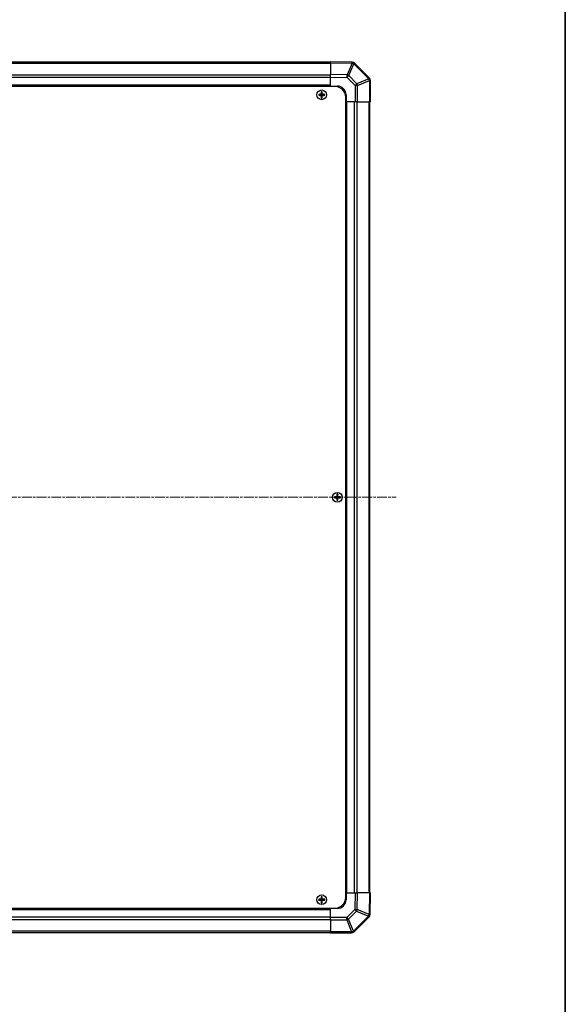
# Model space of a CAD drawing. Units: millimetres. Extents: x 0 to 9248, y 0 to 1967.
# Drawn here: x 3020 to 3334, y 744 to 1309 of the extents above; entities that cross this region are included whole.
import ezdxf

# ---------------------------------------------------------------- set-up
doc = ezdxf.new("R2010")
doc.units = ezdxf.units.MM
doc.linetypes.add('CHAIN', pattern=[0.3543, 0.2362, -0.0295, 0.0591, -0.0295])
for name, color, linetype, lineweight in [('Border (ISO)', 7, 'Continuous', 35), ('Centerline (ISO)', 131, 'Continuous', 18), ('TK1', 7, 'Continuous', 25), ('TK2', 2, 'Continuous', 25), ('TK5', 4, 'Continuous', 25), ('TK8', 8, 'Continuous', 25)]:
    doc.layers.add(name, color=color, linetype=linetype, lineweight=lineweight)

# ---------------------------------------------------------------- blocks, each defined once
blk = doc.blocks.new('図面枠 tk図枠')
at = {"layer": 'Border (ISO)'}
blk.add_line((405.5, 289), (405.5, 8), dxfattribs=at)

msp = doc.modelspace()

# ---------------------------------------------------------------- linework, layer by layer
at = {"layer": 'Centerline (ISO)', "linetype": 'CHAIN', "ltscale": 23.990969}
msp.add_line((2706.9496, 1034.5804), (3236.3496, 1034.5804), dxfattribs=at)
at = {"layer": 'TK1'}
for p, q in [((3198.6496, 1284.2804), (2744.6496, 1284.2804)), ((2744.6496, 1283.6946), (3198.6496, 1283.6946)), ((3198.6496, 1276.8662), (2744.6496, 1276.8662)), ((3198.6496, 1275.452), (2744.6496, 1275.452)), ((3198.6496, 1271.0804), (2744.6496, 1271.0804)), ((3198.6496, 1270.5804), (2744.6496, 1270.5804)), ((3207.6496, 807.5804), (3207.6496, 1261.5804)), ((3208.1496, 807.5804), (3208.1496, 1261.5804)), ((3212.5212, 807.5804), (3212.5212, 1261.5804)), ((3213.9354, 807.5804), (3213.9354, 1261.5804)), ((3220.7638, 1261.5804), (3220.7638, 807.5804)), ((3221.3496, 807.5804), (3221.3496, 1261.5804)), ((2744.6496, 798.5804), (3198.6496, 798.5804)), ((2744.6496, 798.0804), (3198.6496, 798.0804)), ((2744.6496, 793.7088), (3198.6496, 793.7088)), ((2744.6496, 792.2946), (3198.6496, 792.2946)), ((3198.6496, 785.4662), (2744.6496, 785.4662)), ((2744.6496, 784.8804), (3198.6496, 784.8804))]:
    msp.add_line(p, q, dxfattribs=at)
at = {"layer": 'TK2'}
for p, q in [((3198.6496, 1283.9948), (3198.6496, 1284.5804)), ((3211.0491, 1284.364), (3198.6496, 1284.5804)), ((3198.6496, 1283.9948), (3211.0635, 1283.7781)), ((3198.6496, 1283.9948), (3198.6496, 1277.1649)), ((3211.0635, 1283.7781), (3208.1857, 1276.9984)), ((3209.1548, 1276.5785), (3212.0326, 1283.3582)), ((3211.0726, 1284.3636), (3211.0491, 1284.364)), ((3212.0326, 1283.3582), (3212.0561, 1283.3578)), ((3212.0561, 1283.3578), (3220.6614, 1274.7524)), ((3221.0572, 1275.1728), (3212.4519, 1283.7781)), ((3198.6496, 1275.7508), (3198.6496, 1277.1649)), ((3208.1857, 1276.9984), (3198.6496, 1277.1649)), ((3198.6496, 1270.5804), (3198.6496, 1275.7508)), ((3198.6496, 1275.7508), (3208.1713, 1275.5846)), ((3208.1713, 1275.5846), (3212.8327, 1270.9232)), ((3213.8162, 1271.9171), (3209.1548, 1276.5785)), ((3220.6614, 1274.7524), (3213.8162, 1271.9171)), ((3214.2243, 1270.9232), (3221.0695, 1273.7586)), ((3221.0638, 1275.1662), (3221.0572, 1275.1728)), ((3221.0695, 1273.7586), (3221.0761, 1273.752)), ((3221.0761, 1273.752), (3221.0761, 1261.5804)), ((3221.6496, 1273.752), (3221.0761, 1273.752)), ((3221.6496, 1261.5804), (3221.6496, 1273.752)), ((3198.6496, 1270.3304), (3198.6496, 1270.5804)), ((3198.6496, 1270.3304), (3198.6496, 1270.5804)), ((3198.6496, 1270.5804), (3202.6496, 1270.5804)), ((3212.8327, 1270.9232), (3212.8327, 1261.5804)), ((3214.2243, 1270.9232), (3212.8327, 1270.9232)), ((3214.2243, 1261.5804), (3214.2243, 1270.9232)), ((3207.6496, 1261.5804), (3207.3996, 1261.5804)), ((3207.6496, 1261.5804), (3207.3996, 1261.5804)), ((3207.6496, 1265.5804), (3207.6496, 1261.5804)), ((3212.8327, 1261.5804), (3207.6496, 1261.5804)), ((3214.2243, 1261.5804), (3212.8327, 1261.5804)), ((3214.2243, 1261.5804), (3221.0761, 1261.5804)), ((3221.6496, 1261.5804), (3221.0761, 1261.5804)), ((3207.3996, 807.5804), (3207.6496, 807.5804)), ((3207.3996, 807.5804), (3207.6496, 807.5804)), ((3207.6496, 807.5804), (3207.6496, 803.5804)), ((3207.6496, 807.5804), (3212.82, 807.5804)), ((3212.82, 807.5804), (3212.6538, 798.0587)), ((3212.82, 807.5804), (3214.234, 807.5804)), ((3214.0676, 798.0443), (3214.234, 807.5804)), ((3221.0639, 807.5804), (3214.234, 807.5804)), ((3221.0639, 807.5804), (3220.8473, 795.1665)), ((3221.0639, 807.5804), (3221.6496, 807.5804)), ((3221.4332, 795.1809), (3221.6496, 807.5804)), ((3198.6496, 798.5804), (3198.6496, 798.8304)), ((3198.6496, 798.5804), (3198.6496, 798.8304)), ((3202.6496, 798.5804), (3198.6496, 798.5804)), ((3198.6496, 793.3973), (3198.6496, 798.5804)), ((3212.6538, 798.0587), (3207.9924, 793.3973)), ((3208.9862, 792.4138), (3213.6477, 797.0752)), ((3213.6477, 797.0752), (3220.4274, 794.1974)), ((3220.8473, 795.1665), (3214.0676, 798.0443)), ((3198.6496, 792.0057), (3198.6496, 793.3973)), ((3207.9924, 793.3973), (3198.6496, 793.3973)), ((3198.6496, 792.0057), (3207.9924, 792.0057)), ((3198.6496, 792.0057), (3198.6496, 785.1539)), ((3207.9924, 792.0057), (3207.9924, 793.3973)), ((3207.9924, 792.0057), (3210.8277, 785.1605)), ((3211.8216, 785.5686), (3208.9862, 792.4138)), ((3220.4269, 794.1739), (3211.8216, 785.5686)), ((3212.242, 785.1728), (3220.8473, 793.7781)), ((3220.4274, 794.1974), (3220.4269, 794.1739)), ((3221.4328, 795.1574), (3221.4332, 795.1809)), ((3198.6496, 784.5804), (3198.6496, 785.1539)), ((3210.8212, 785.1539), (3198.6496, 785.1539)), ((3198.6496, 784.5804), (3210.8212, 784.5804)), ((3210.8277, 785.1605), (3210.8212, 785.1539)), ((3210.8212, 784.5804), (3210.8212, 785.1539)), ((3212.2354, 785.1662), (3212.242, 785.1728))]:
    msp.add_line(p, q, dxfattribs=at)
for centre, radius, start, end in [((3211.0377, 1282.3639), 2, 45, 89), ((3219.6496, 1273.752), 2, 0, 45), ((3202.6496, 1265.5804), 5, 0, 90), ((3202.6496, 803.5804), 5, 270, 0), ((3219.4331, 795.1923), 2, 315, 359), ((3210.8212, 786.5804), 2, 270, 315)]:
    msp.add_arc(centre, radius, start, end, dxfattribs=at)
for centre, major_axis, ratio, start_param, end_param in [((3211.0142, 1282.3643), (0.0349, 1.9997), 0.58012166, 5.2426451, 6.28318531), ((3211.0142, 1282.3643), (0.0349, 1.9997), 0.01744975, 5.49793944, 6.28318531), ((3211.0142, 1282.3643), (-1.841, 0.7815), 0.68263531, 4.43425936, 4.9686739), ((3211.0377, 1282.3639), (0.0349, 1.9997), 0.58012166, 5.2426451, 6.28318531), ((3211.0377, 1282.3639), (1.4142, 1.4142), 0.01234165, 5.50395766, 6.28318531), ((3208.1364, 1275.5846), (-0.0349, -1.9997), 0.01744975, 1.57110091, 2.35634678), ((3208.1364, 1275.5846), (1.4142, 1.4142), 0.01234165, 4.72473001, 5.50395766), ((3208.1364, 1275.5846), (1.841, -0.7815), 0.68263531, 1.29266671, 1.82708125), ((3212.7978, 1270.9232), (-1.4142, -1.4142), 0.01234165, 1.58313736, 2.362365), ((3212.7978, 1270.9232), (0.7654, -1.8478), 0.68496673, 1.29433909, 1.83822247), ((3219.643, 1273.7586), (1.4142, 1.4142), 0.01234165, 5.50395765, 6.2831853), ((3219.643, 1273.7586), (-0.7654, 1.8478), 0.68496673, 4.43593174, 4.97981512), ((3219.643, 1273.7586), (1.4142, 1.4142), 0.58406793, 5.24101135, 6.28318531), ((3219.6496, 1273.752), (1.4142, 1.4142), 0.58406793, 5.24101135, 6.28318531), ((3212.6538, 798.0936), (-1.9997, 0.0349), 0.01744975, 1.57110091, 2.35634678), ((3212.6538, 798.0936), (1.4142, -1.4142), 0.01234165, 4.72473001, 5.50395766), ((3212.6538, 798.0936), (-0.7815, -1.841), 0.68263531, 1.29266671, 1.82708125), ((3207.9924, 793.4322), (-1.4142, 1.4142), 0.01234165, 1.58313736, 2.362365), ((3207.9924, 793.4322), (-1.8478, -0.7654), 0.68496673, 1.29433909, 1.83822247), ((3219.4331, 795.1923), (1.9997, -0.0349), 0.58012166, 5.2426451, 6.28318531), ((3219.4331, 795.1923), (1.4142, -1.4142), 0.01234165, 5.50395766, 6.28318531), ((3219.4335, 795.2158), (1.9997, -0.0349), 0.58012166, 5.2426451, 6.28318531), ((3219.4335, 795.2158), (0.7815, 1.841), 0.68263531, 4.43425936, 4.9686739), ((3219.4335, 795.2158), (1.9997, -0.0349), 0.01744975, 5.49793943, 6.2831853), ((3210.8277, 786.587), (1.8478, 0.7654), 0.68496673, 4.43593174, 4.97981512), ((3210.8277, 786.587), (1.4142, -1.4142), 0.01234165, 5.50395765, 6.2831853), ((3210.8212, 786.5804), (1.4142, -1.4142), 0.58406793, 5.24101135, 6.28318531), ((3210.8277, 786.587), (1.4142, -1.4142), 0.58406793, 5.24101135, 6.28318531)]:
    msp.add_ellipse(centre, major_axis=major_axis, ratio=ratio, start_param=start_param, end_param=end_param, dxfattribs=at)
at = {"layer": 'TK5'}
for p, q in [((3201.3996, 1270.3304), (2741.8996, 1270.3304)), ((3207.3996, 804.8304), (3207.3996, 1264.3304)), ((2741.8996, 798.8304), (3201.3996, 798.8304))]:
    msp.add_line(p, q, dxfattribs=at)
for centre, start, end in [((3201.3996, 1264.3304), 0, 90), ((3201.3996, 804.8304), 270, 0)]:
    msp.add_arc(centre, 6, start, end, dxfattribs=at)
at = {"layer": 'TK8'}
for p, q in [((3193.1496, 1265.8784), (3193.1496, 1265.7929)), ((3193.3516, 1266.0804), (3193.4371, 1266.0804)), ((3193.3677, 1267.3123), (3193.4371, 1267.2429)), ((3193.8621, 1267.2429), (3193.4371, 1267.2429)), ((3193.4371, 1267.2429), (3193.5252, 1267.1548)), ((3193.4371, 1267.2429), (3193.4371, 1266.0804)), ((3193.4371, 1266.0804), (3193.5252, 1266.0804)), ((3193.7739, 1267.1548), (3193.5252, 1267.1548)), ((3193.5252, 1267.1548), (3193.5252, 1266.0804)), ((3193.8621, 1267.2429), (3193.7739, 1267.1548)), ((3193.7739, 1266.0804), (3193.7739, 1267.1548)), ((3193.8621, 1266.0804), (3193.7739, 1266.0804)), ((3193.9315, 1267.3123), (3193.8621, 1267.2429)), ((3193.8621, 1266.0804), (3193.8621, 1267.2429)), ((3193.9476, 1266.0804), (3193.8621, 1266.0804)), ((3194.1496, 1265.8784), (3194.1496, 1265.7929)), ((3191.9177, 1265.8623), (3191.9871, 1265.7929)), ((3191.9177, 1265.2986), (3191.9871, 1265.3679)), ((3193.1496, 1265.7929), (3191.9871, 1265.7929)), ((3191.9871, 1265.7929), (3192.0752, 1265.7048)), ((3191.9871, 1265.7929), (3191.9871, 1265.3679)), ((3191.9871, 1265.3679), (3192.0752, 1265.4561)), ((3191.9871, 1265.3679), (3193.1496, 1265.3679)), ((3193.1496, 1265.7048), (3192.0752, 1265.7048)), ((3192.0752, 1265.7048), (3192.0752, 1265.4561)), ((3192.0752, 1265.4561), (3193.1496, 1265.4561)), ((3193.1496, 1265.7929), (3193.1496, 1265.7048)), ((3193.1496, 1265.3679), (3193.1496, 1265.4561)), ((3193.1496, 1265.2824), (3193.1496, 1265.3679)), ((3193.3516, 1265.0804), (3193.4371, 1265.0804)), ((3193.3677, 1263.8486), (3193.4371, 1263.9179)), ((3193.4371, 1265.0804), (3193.5252, 1265.0804)), ((3193.4371, 1265.0804), (3193.4371, 1263.9179)), ((3193.4371, 1263.9179), (3193.5252, 1264.0061)), ((3193.4371, 1263.9179), (3193.8621, 1263.9179)), ((3193.5252, 1265.0804), (3193.5252, 1264.0061)), ((3193.5252, 1264.0061), (3193.7739, 1264.0061)), ((3193.7739, 1264.0061), (3193.7739, 1265.0804)), ((3193.8621, 1265.0804), (3193.7739, 1265.0804)), ((3193.8621, 1263.9179), (3193.7739, 1264.0061)), ((3193.8621, 1263.9179), (3193.8621, 1265.0804)), ((3193.9476, 1265.0804), (3193.8621, 1265.0804)), ((3193.9315, 1263.8486), (3193.8621, 1263.9179)), ((3195.3121, 1265.7929), (3194.1496, 1265.7929)), ((3194.1496, 1265.7929), (3194.1496, 1265.7048)), ((3195.2239, 1265.7048), (3194.1496, 1265.7048)), ((3194.1496, 1265.3679), (3194.1496, 1265.4561)), ((3194.1496, 1265.4561), (3195.2239, 1265.4561)), ((3194.1496, 1265.3679), (3195.3121, 1265.3679)), ((3194.1496, 1265.2824), (3194.1496, 1265.3679)), ((3195.3121, 1265.7929), (3195.2239, 1265.7048)), ((3195.2239, 1265.4561), (3195.2239, 1265.7048)), ((3195.3121, 1265.3679), (3195.2239, 1265.4561)), ((3195.3815, 1265.8623), (3195.3121, 1265.7929)), ((3195.3121, 1265.3679), (3195.3121, 1265.7929)), ((3195.3815, 1265.2986), (3195.3121, 1265.3679)), ((3200.9177, 1034.8623), (3200.9871, 1034.7929)), ((3200.9177, 1034.2986), (3200.9871, 1034.3679)), ((3202.1496, 1034.7929), (3200.9871, 1034.7929)), ((3200.9871, 1034.7929), (3201.0752, 1034.7048)), ((3200.9871, 1034.7929), (3200.9871, 1034.3679)), ((3200.9871, 1034.3679), (3201.0752, 1034.4561)), ((3200.9871, 1034.3679), (3202.1496, 1034.3679)), ((3202.1496, 1034.7048), (3201.0752, 1034.7048)), ((3201.0752, 1034.7048), (3201.0752, 1034.4561)), ((3201.0752, 1034.4561), (3202.1496, 1034.4561)), ((3202.1496, 1034.8784), (3202.1496, 1034.7929)), ((3202.1496, 1034.7929), (3202.1496, 1034.7048)), ((3202.1496, 1034.3679), (3202.1496, 1034.4561)), ((3202.1496, 1034.2824), (3202.1496, 1034.3679)), ((3202.3516, 1035.0804), (3202.4371, 1035.0804)), ((3202.3677, 1036.3123), (3202.4371, 1036.2429)), ((3202.8621, 1036.2429), (3202.4371, 1036.2429)), ((3202.4371, 1036.2429), (3202.5252, 1036.1548)), ((3202.4371, 1036.2429), (3202.4371, 1035.0804)), ((3202.4371, 1035.0804), (3202.5252, 1035.0804)), ((3202.7739, 1036.1548), (3202.5252, 1036.1548)), ((3202.5252, 1036.1548), (3202.5252, 1035.0804)), ((3202.8621, 1036.2429), (3202.7739, 1036.1548)), ((3202.7739, 1035.0804), (3202.7739, 1036.1548)), ((3202.8621, 1035.0804), (3202.7739, 1035.0804)), ((3202.9315, 1036.3123), (3202.8621, 1036.2429)), ((3202.8621, 1035.0804), (3202.8621, 1036.2429)), ((3202.9476, 1035.0804), (3202.8621, 1035.0804)), ((3203.1496, 1034.8784), (3203.1496, 1034.7929)), ((3204.3121, 1034.7929), (3203.1496, 1034.7929)), ((3203.1496, 1034.7929), (3203.1496, 1034.7048)), ((3204.2239, 1034.7048), (3203.1496, 1034.7048)), ((3203.1496, 1034.3679), (3203.1496, 1034.4561)), ((3203.1496, 1034.4561), (3204.2239, 1034.4561)), ((3203.1496, 1034.3679), (3204.3121, 1034.3679)), ((3203.1496, 1034.2824), (3203.1496, 1034.3679)), ((3204.3121, 1034.7929), (3204.2239, 1034.7048)), ((3204.2239, 1034.4561), (3204.2239, 1034.7048)), ((3204.3121, 1034.3679), (3204.2239, 1034.4561)), ((3204.3815, 1034.8623), (3204.3121, 1034.7929)), ((3204.3121, 1034.3679), (3204.3121, 1034.7929)), ((3204.3815, 1034.2986), (3204.3121, 1034.3679)), ((3202.3516, 1034.0804), (3202.4371, 1034.0804)), ((3202.3677, 1032.8486), (3202.4371, 1032.9179)), ((3202.4371, 1034.0804), (3202.5252, 1034.0804)), ((3202.4371, 1034.0804), (3202.4371, 1032.9179)), ((3202.4371, 1032.9179), (3202.5252, 1033.0061)), ((3202.4371, 1032.9179), (3202.8621, 1032.9179)), ((3202.5252, 1034.0804), (3202.5252, 1033.0061)), ((3202.5252, 1033.0061), (3202.7739, 1033.0061)), ((3202.7739, 1033.0061), (3202.7739, 1034.0804)), ((3202.8621, 1034.0804), (3202.7739, 1034.0804)), ((3202.8621, 1032.9179), (3202.7739, 1033.0061)), ((3202.8621, 1032.9179), (3202.8621, 1034.0804)), ((3202.9476, 1034.0804), (3202.8621, 1034.0804)), ((3202.9315, 1032.8486), (3202.8621, 1032.9179)), ((3191.9177, 803.8623), (3191.9871, 803.7929)), ((3191.9177, 803.2986), (3191.9871, 803.3679)), ((3193.1496, 803.7929), (3191.9871, 803.7929)), ((3191.9871, 803.7929), (3192.0752, 803.7048)), ((3191.9871, 803.7929), (3191.9871, 803.3679)), ((3191.9871, 803.3679), (3192.0752, 803.4561)), ((3191.9871, 803.3679), (3193.1496, 803.3679)), ((3193.1496, 803.7048), (3192.0752, 803.7048)), ((3192.0752, 803.7048), (3192.0752, 803.4561)), ((3192.0752, 803.4561), (3193.1496, 803.4561)), ((3193.1496, 803.8784), (3193.1496, 803.7929)), ((3193.1496, 803.7929), (3193.1496, 803.7048)), ((3193.1496, 803.3679), (3193.1496, 803.4561)), ((3193.1496, 803.2824), (3193.1496, 803.3679)), ((3193.3516, 804.0804), (3193.4371, 804.0804)), ((3193.3516, 803.0804), (3193.4371, 803.0804)), ((3193.3677, 805.3123), (3193.4371, 805.2429)), ((3193.8621, 805.2429), (3193.4371, 805.2429)), ((3193.4371, 805.2429), (3193.5252, 805.1548)), ((3193.4371, 805.2429), (3193.4371, 804.0804)), ((3193.4371, 804.0804), (3193.5252, 804.0804)), ((3193.4371, 803.0804), (3193.5252, 803.0804)), ((3193.4371, 803.0804), (3193.4371, 801.9179)), ((3193.7739, 805.1548), (3193.5252, 805.1548)), ((3193.5252, 805.1548), (3193.5252, 804.0804)), ((3193.5252, 803.0804), (3193.5252, 802.0061)), ((3193.8621, 805.2429), (3193.7739, 805.1548)), ((3193.7739, 804.0804), (3193.7739, 805.1548)), ((3193.8621, 804.0804), (3193.7739, 804.0804)), ((3193.7739, 802.0061), (3193.7739, 803.0804)), ((3193.8621, 803.0804), (3193.7739, 803.0804)), ((3193.9315, 805.3123), (3193.8621, 805.2429)), ((3193.8621, 804.0804), (3193.8621, 805.2429)), ((3193.9476, 804.0804), (3193.8621, 804.0804)), ((3193.8621, 801.9179), (3193.8621, 803.0804)), ((3193.9476, 803.0804), (3193.8621, 803.0804)), ((3194.1496, 803.8784), (3194.1496, 803.7929)), ((3195.3121, 803.7929), (3194.1496, 803.7929)), ((3194.1496, 803.7929), (3194.1496, 803.7048)), ((3195.2239, 803.7048), (3194.1496, 803.7048)), ((3194.1496, 803.3679), (3194.1496, 803.4561)), ((3194.1496, 803.4561), (3195.2239, 803.4561)), ((3194.1496, 803.3679), (3195.3121, 803.3679)), ((3194.1496, 803.2824), (3194.1496, 803.3679)), ((3195.3121, 803.7929), (3195.2239, 803.7048)), ((3195.2239, 803.4561), (3195.2239, 803.7048)), ((3195.3121, 803.3679), (3195.2239, 803.4561)), ((3195.3815, 803.8623), (3195.3121, 803.7929)), ((3195.3121, 803.3679), (3195.3121, 803.7929)), ((3195.3815, 803.2986), (3195.3121, 803.3679)), ((3193.3677, 801.8486), (3193.4371, 801.9179)), ((3193.4371, 801.9179), (3193.5252, 802.0061)), ((3193.4371, 801.9179), (3193.8621, 801.9179)), ((3193.5252, 802.0061), (3193.7739, 802.0061)), ((3193.8621, 801.9179), (3193.7739, 802.0061)), ((3193.9315, 801.8486), (3193.8621, 801.9179))]:
    msp.add_line(p, q, dxfattribs=at)
for centre, radius in [((3193.6496, 1265.5804), 2.7832), ((3193.6496, 1265.5804), 2.7768), ((3202.6496, 1034.5804), 2.7832), ((3202.6496, 1034.5804), 2.7768), ((3193.6496, 803.5804), 2.7832), ((3193.6496, 803.5804), 2.7768)]:
    msp.add_circle(centre, radius, dxfattribs=at)
for centre, radius, start, end in [((3193.1496, 1266.0804), 0.3757, 270, 0), ((3193.1496, 1266.0804), 0.2875, 270, 0), ((3194.1496, 1266.0804), 0.3757, 180, 270), ((3194.1496, 1266.0804), 0.2875, 180, 270), ((3193.1496, 1265.0804), 0.3757, 0, 90), ((3193.1496, 1265.0804), 0.2875, 0, 90), ((3194.1496, 1265.0804), 0.3757, 90, 180), ((3194.1496, 1265.0804), 0.2875, 90, 180), ((3202.1496, 1035.0804), 0.3757, 270, 0), ((3202.1496, 1035.0804), 0.2875, 270, 0), ((3202.1496, 1034.0804), 0.3757, 0, 90), ((3202.1496, 1034.0804), 0.2875, 0, 90), ((3203.1496, 1035.0804), 0.3757, 180, 270), ((3203.1496, 1034.0804), 0.3757, 90, 180), ((3203.1496, 1035.0804), 0.2875, 180, 270), ((3203.1496, 1034.0804), 0.2875, 90, 180), ((3193.1496, 804.0804), 0.3757, 270, 0), ((3193.1496, 804.0804), 0.2875, 270, 0), ((3193.1496, 803.0804), 0.3757, 0, 90), ((3193.1496, 803.0804), 0.2875, 0, 90), ((3194.1496, 804.0804), 0.3757, 180, 270), ((3194.1496, 803.0804), 0.3757, 90, 180), ((3194.1496, 804.0804), 0.2875, 180, 270), ((3194.1496, 803.0804), 0.2875, 90, 180)]:
    msp.add_arc(centre, radius, start, end, dxfattribs=at)
for centre, major_axis, start_param, end_param in [((3193.6496, 1265.2243), (7.5216, 0), 1.63732037, 1.80313234), ((3194.0057, 1265.5804), (0, 7.5216), 1.33846031, 1.50427228), ((3193.6496, 1266.6633), (7.4512, 0), 1.53295937, 1.60863328), ((3193.2935, 1265.5804), (0, -7.5216), 1.63732037, 1.80313234), ((3193.6496, 1265.2243), (7.5216, 0), 1.33846031, 1.50427228), ((3192.5667, 1265.5804), (0, 7.4512), 1.53295937, 1.60863328), ((3193.6496, 1265.9365), (-7.5216, 0), 1.33846031, 1.50427228), ((3194.0057, 1265.5804), (0, 7.5216), 1.63732037, 1.80313234), ((3193.6496, 1264.4975), (-7.4512, 0), 1.53295937, 1.60863328), ((3193.2935, 1265.5804), (0, -7.5216), 1.33846031, 1.50427228), ((3193.6496, 1265.9365), (-7.5216, 0), 1.63732037, 1.80313234), ((3194.7325, 1265.5804), (0, -7.4512), 1.53295937, 1.60863328), ((3201.5667, 1034.5804), (0, 7.4512), 1.53295937, 1.60863328), ((3202.6496, 1034.2243), (7.5216, 0), 1.63732037, 1.80313234), ((3202.6496, 1034.9365), (-7.5216, 0), 1.33846031, 1.50427228), ((3203.0057, 1034.5804), (0, 7.5216), 1.33846031, 1.50427228), ((3202.6496, 1035.6633), (7.4512, 0), 1.53295937, 1.60863328), ((3202.2935, 1034.5804), (0, -7.5216), 1.63732037, 1.80313234), ((3202.6496, 1034.2243), (7.5216, 0), 1.33846031, 1.50427228), ((3202.6496, 1034.9365), (-7.5216, 0), 1.63732037, 1.80313234), ((3203.7325, 1034.5804), (0, -7.4512), 1.53295937, 1.60863328), ((3203.0057, 1034.5804), (0, 7.5216), 1.63732037, 1.80313234), ((3202.6496, 1033.4975), (-7.4512, 0), 1.53295937, 1.60863328), ((3202.2935, 1034.5804), (0, -7.5216), 1.33846031, 1.50427228), ((3192.5667, 803.5804), (0, 7.4512), 1.53295937, 1.60863328), ((3193.6496, 803.2243), (7.5216, 0), 1.63732037, 1.80313234), ((3193.6496, 803.9365), (-7.5216, 0), 1.33846031, 1.50427228), ((3194.0057, 803.5804), (0, 7.5216), 1.33846031, 1.50427228), ((3194.0057, 803.5804), (0, 7.5216), 1.63732037, 1.80313234), ((3193.6496, 804.6633), (7.4512, 0), 1.53295937, 1.60863328), ((3193.2935, 803.5804), (0, -7.5216), 1.63732037, 1.80313234), ((3193.2935, 803.5804), (0, -7.5216), 1.33846031, 1.50427228), ((3193.6496, 803.2243), (7.5216, 0), 1.33846031, 1.50427228), ((3193.6496, 803.9365), (-7.5216, 0), 1.63732037, 1.80313234), ((3194.7325, 803.5804), (0, -7.4512), 1.53295937, 1.60863328), ((3193.6496, 802.4975), (-7.4512, 0), 1.53295937, 1.60863328)]:
    msp.add_ellipse(centre, major_axis=major_axis, ratio=0.08715574, start_param=start_param, end_param=end_param, dxfattribs=at)
for points in [[(3193.1496, 1265.8784), (3193.1749, 1265.8786), (3193.2018, 1265.8838), (3193.2515, 1265.9045), (3193.2742, 1265.92), (3193.31, 1265.9559), (3193.3255, 1265.9785), (3193.3463, 1266.0282), (3193.3514, 1266.0551), (3193.3516, 1266.0804)], [(3193.9476, 1266.0804), (3193.9478, 1266.0551), (3193.9529, 1266.0282), (3193.9737, 1265.9785), (3193.9892, 1265.9559), (3194.025, 1265.92), (3194.0477, 1265.9045), (3194.0973, 1265.8838), (3194.1243, 1265.8786), (3194.1496, 1265.8784)], [(3193.3516, 1265.0804), (3193.3514, 1265.1057), (3193.3463, 1265.1327), (3193.3255, 1265.1823), (3193.31, 1265.205), (3193.2742, 1265.2408), (3193.2515, 1265.2564), (3193.2018, 1265.2771), (3193.1749, 1265.2822), (3193.1496, 1265.2824)], [(3194.1496, 1265.2824), (3194.1243, 1265.2822), (3194.0973, 1265.2771), (3194.0477, 1265.2564), (3194.025, 1265.2408), (3193.9892, 1265.205), (3193.9737, 1265.1823), (3193.9529, 1265.1327), (3193.9478, 1265.1057), (3193.9476, 1265.0804)], [(3202.1496, 1034.8784), (3202.1749, 1034.8786), (3202.2018, 1034.8838), (3202.2515, 1034.9045), (3202.2742, 1034.92), (3202.31, 1034.9559), (3202.3255, 1034.9785), (3202.3463, 1035.0282), (3202.3514, 1035.0551), (3202.3516, 1035.0804)], [(3202.3516, 1034.0804), (3202.3514, 1034.1057), (3202.3463, 1034.1327), (3202.3255, 1034.1823), (3202.31, 1034.205), (3202.2742, 1034.2408), (3202.2515, 1034.2564), (3202.2018, 1034.2771), (3202.1749, 1034.2822), (3202.1496, 1034.2824)], [(3202.9476, 1035.0804), (3202.9478, 1035.0551), (3202.9529, 1035.0282), (3202.9737, 1034.9785), (3202.9892, 1034.9559), (3203.025, 1034.92), (3203.0477, 1034.9045), (3203.0973, 1034.8838), (3203.1243, 1034.8786), (3203.1496, 1034.8784)], [(3203.1496, 1034.2824), (3203.1243, 1034.2822), (3203.0973, 1034.2771), (3203.0477, 1034.2564), (3203.025, 1034.2408), (3202.9892, 1034.205), (3202.9737, 1034.1823), (3202.9529, 1034.1327), (3202.9478, 1034.1057), (3202.9476, 1034.0804)], [(3193.1496, 803.8784), (3193.1749, 803.8786), (3193.2018, 803.8838), (3193.2515, 803.9045), (3193.2742, 803.92), (3193.31, 803.9559), (3193.3255, 803.9785), (3193.3463, 804.0282), (3193.3514, 804.0551), (3193.3516, 804.0804)], [(3193.3516, 803.0804), (3193.3514, 803.1057), (3193.3463, 803.1327), (3193.3255, 803.1823), (3193.31, 803.205), (3193.2742, 803.2408), (3193.2515, 803.2564), (3193.2018, 803.2771), (3193.1749, 803.2822), (3193.1496, 803.2824)], [(3193.9476, 804.0804), (3193.9478, 804.0551), (3193.9529, 804.0282), (3193.9737, 803.9785), (3193.9892, 803.9559), (3194.025, 803.92), (3194.0477, 803.9045), (3194.0973, 803.8838), (3194.1243, 803.8786), (3194.1496, 803.8784)], [(3194.1496, 803.2824), (3194.1243, 803.2822), (3194.0973, 803.2771), (3194.0477, 803.2564), (3194.025, 803.2408), (3193.9892, 803.205), (3193.9737, 803.1823), (3193.9529, 803.1327), (3193.9478, 803.1057), (3193.9476, 803.0804)]]:
    msp.add_open_spline(points, degree=3, knots=[0.0307191633, 0.0307191633, 0.0307191633, 0.0307191633, 0.0383195288, 0.0383195288, 0.0459198942, 0.0459198942, 0.0535202597, 0.0535202597, 0.0611206252, 0.0611206252, 0.0611206252, 0.0611206252], dxfattribs=at)

# ---------------------------------------------------------------- block references
at = {"xscale": 6, "yscale": 6, "zscale": 6}
msp.add_blockref('図面枠 tk図枠', (900.5, -48), dxfattribs=at)

doc.saveas('drawing.dxf')
